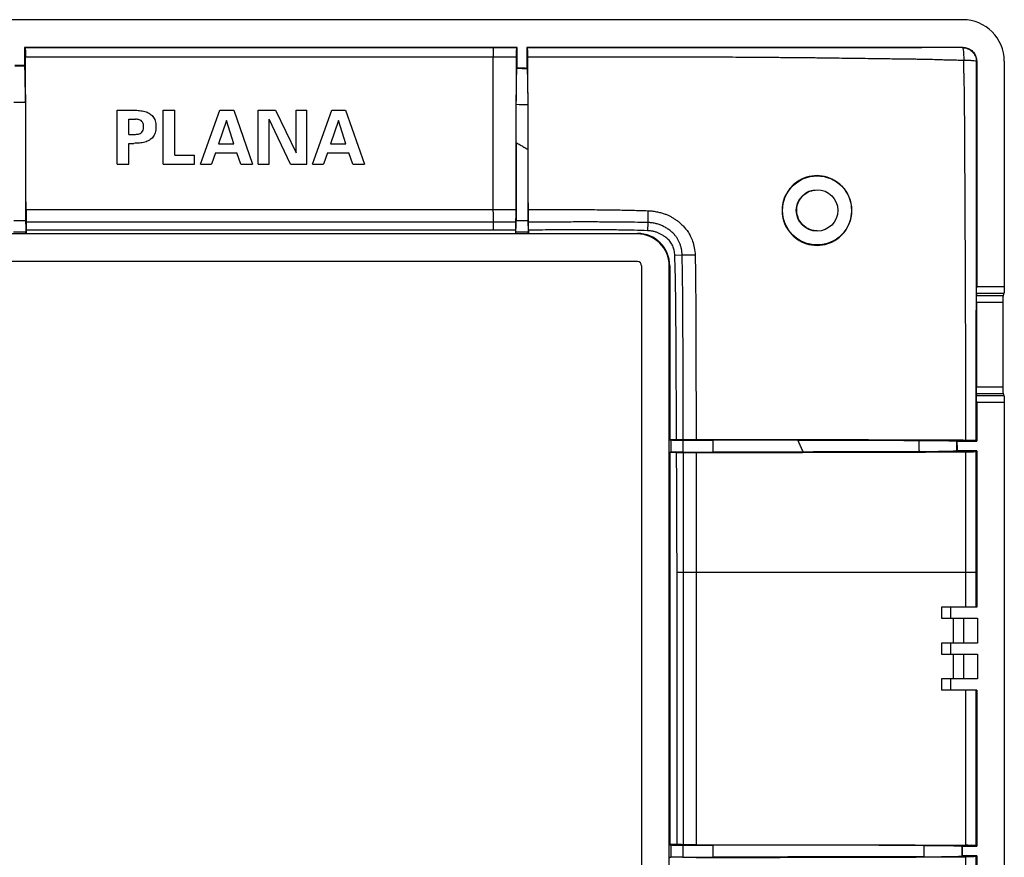
# Model space of a CAD drawing. Units: millimetres. Extents: x -71 to 71, y -76 to 75.
# Drawn here: x 0 to 71, y 15 to 75 of the extents above; entities that cross this region are included whole.
import ezdxf

# ---------------------------------------------------------------- set-up
doc = ezdxf.new("R2010")
doc.units = ezdxf.units.MM
doc.header["$LTSCALE"] = 16.335
doc.layers.get('0').update_dxf_attribs({"linetype": 'CONTINUOUS'})

msp = doc.modelspace()

# ---------------------------------------------------------------- linework, layer by layer
at = {"color": 0, "linetype": 'CONTINUOUS'}
for p, q in [((68.326, 75.45), (-68.174, 75.45)), ((0.426, 73.45), (0.426, 72.15)), ((0.479, 73.424), (0.426, 73.45)), ((36.076, 73.45), (0.426, 73.45)), ((34.328, 73.424), (0.479, 73.424)), ((34.327, 73.424), (34.327, 72.734)), ((36.024, 73.424), (36.076, 73.45)), ((36.076, 71.98), (36.076, 73.45)), ((36.776, 73.45), (36.776, 71.953)), ((68.326, 73.45), (36.776, 73.45)), ((36.829, 73.424), (36.776, 73.45)), ((68.326, 73.45), (68.304, 73.428)), ((34.327, 72.734), (0.495, 72.734)), ((34.328, 61.708), (34.327, 72.734)), ((-0.287, 72.112), (0.439, 72.112)), ((-0.274, 72.15), (0.426, 72.15)), ((0.426, 72.15), (0.439, 72.112)), ((36.063, 71.941), (36.076, 71.98)), ((69.326, 72.45), (69.304, 72.428)), ((69.326, 72.45), (69.326, 56.152)), ((71.326, 72.45), (71.326, 56.152)), ((36.776, 71.953), (36.789, 71.913)), ((-0.339, 69.489), (0.491, 69.489)), ((7.134, 65), (7.134, 68.9)), ((7.134, 68.9), (8.327, 68.9)), ((10.456, 65), (10.456, 68.9)), ((10.456, 68.9), (11.293, 68.9)), ((11.293, 65.648), (11.293, 68.9)), ((13.157, 65), (14.566, 68.9)), ((14.566, 68.9), (15.56, 68.9)), ((15.56, 68.9), (16.916, 65)), ((17.343, 65), (17.343, 68.9)), ((17.343, 68.9), (18.585, 68.9)), ((18.585, 68.9), (20.081, 65.809)), ((20.081, 65.809), (20.081, 68.9)), ((20.081, 68.9), (20.865, 68.9)), ((20.865, 65), (20.865, 68.9)), ((21.259, 65), (22.669, 68.9)), ((22.669, 68.9), (23.663, 68.9)), ((23.663, 68.9), (25.019, 65)), ((7.971, 67.15), (7.971, 68.252)), ((7.971, 68.252), (8.459, 68.252)), ((15.042, 68.155), (14.464, 66.475)), ((15.582, 66.475), (15.042, 68.155)), ((18.126, 65), (18.126, 68.264)), ((19.676, 65), (18.126, 68.264)), ((23.145, 68.154), (22.566, 66.475)), ((23.684, 66.475), (23.145, 68.154)), ((7.971, 67.15), (8.459, 67.15)), ((7.971, 65), (7.971, 66.502)), ((7.971, 66.502), (8.327, 66.502)), ((14.464, 66.475), (15.582, 66.475)), ((22.566, 66.475), (23.684, 66.475)), ((11.293, 65.648), (12.736, 65.648)), ((12.736, 65), (12.736, 65.648)), ((14.248, 65.826), (13.956, 65)), ((14.248, 65.826), (15.793, 65.826)), ((16.073, 65), (15.793, 65.826)), ((22.35, 65.826), (22.059, 65)), ((22.35, 65.826), (23.895, 65.826)), ((24.176, 65), (23.895, 65.826)), ((7.134, 65), (7.971, 65)), ((10.456, 65), (12.736, 65)), ((13.157, 65), (13.956, 65)), ((16.073, 65), (16.916, 65)), ((17.343, 65), (18.126, 65)), ((19.676, 65), (20.865, 65)), ((21.259, 65), (22.059, 65)), ((24.176, 65), (25.019, 65)), ((0.534, 61.708), (34.325, 61.708)), ((-0.355, 60.92), (0.507, 60.92)), ((34.328, 60.791), (0.538, 60.791)), ((34.328, 60.791), (34.328, 60.211)), ((35.995, 60.92), (36.857, 60.92)), ((45.532, 60.772), (45.51, 60.183)), ((44.776, 59.95), (-44.624, 59.95)), ((-0.364, 60.094), (0.516, 60.094)), ((0.52, 59.95), (0.516, 60.094)), ((0.52, 59.95), (0.54, 59.988)), ((0.54, 60.211), (0.54, 59.988)), ((34.329, 60.211), (0.54, 60.211)), ((0.54, 59.988), (35.963, 59.988)), ((35.963, 60.22), (35.963, 59.988)), ((35.982, 59.95), (35.963, 59.988)), ((35.982, 59.95), (35.986, 60.094)), ((35.986, 60.094), (36.866, 60.094)), ((36.87, 59.95), (36.866, 60.094)), ((36.87, 59.95), (36.89, 59.988)), ((36.89, 60.227), (36.89, 59.988)), ((36.89, 59.988), (44.776, 59.988)), ((44.776, 59.988), (44.776, 59.95)), ((44.776, 57.95), (-44.624, 57.95)), ((48.013, 58.408), (47.482, 58.386)), ((45.076, 57.65), (45.076, -57.75)), ((47.076, -57.75), (47.076, 57.65)), ((47.114, 57.65), (47.076, 57.65)), ((47.114, 57.65), (47.114, 45.063)), ((69.322, 55.656), (69.312, 55.507)), ((69.322, 55.656), (71.303, 55.656)), ((69.326, 56.152), (71.326, 56.152)), ((71.303, 55.656), (71.244, 55.507)), ((69.309, 55.011), (71.221, 55.011)), ((69.309, 55.011), (69.309, 48.888)), ((69.312, 55.507), (71.244, 55.507)), ((71.221, 55.011), (71.221, 48.888)), ((69.309, 48.888), (71.221, 48.888)), ((69.312, 48.393), (71.244, 48.393)), ((69.312, 48.393), (69.322, 48.244)), ((71.303, 48.244), (69.322, 48.244)), ((71.326, 47.748), (69.326, 47.748)), ((69.326, 47.748), (69.326, 44.95)), ((71.244, 48.393), (71.303, 48.244)), ((71.326, 47.748), (71.326, -47.848)), ((47.076, 45.044), (47.114, 45.063)), ((47.076, 45.044), (47.192, 45.041)), ((47.609, 45.063), (47.114, 45.063)), ((47.192, 45.041), (47.192, 44.159)), ((48.058, 45.032), (48.058, 44.168)), ((48.058, 45.032), (50.226, 45.032)), ((50.226, 45.032), (50.226, 44.168)), ((67.86, 44.961), (67.893, 44.95)), ((67.893, 44.95), (69.326, 44.95)), ((69.301, 44.999), (69.326, 44.95)), ((67.914, 44.25), (67.882, 44.239)), ((69.326, 44.25), (67.914, 44.25)), ((69.301, 44.2), (69.326, 44.25)), ((69.326, 44.25), (69.326, 32.95)), ((47.076, 44.156), (47.192, 44.159)), ((47.076, 44.156), (47.114, 44.136)), ((47.114, 44.136), (47.114, 15.763)), ((47.612, 44.136), (47.114, 44.136)), ((48.058, 44.168), (50.226, 44.168)), ((69.301, 35.449), (47.647, 35.448)), ((47.647, 15.763), (47.647, 35.448)), ((48.123, 15.762), (48.123, 35.449)), ((49.033, 35.449), (49.033, 15.759)), ((68.537, 32.95), (68.537, 35.449)), ((69.301, 32.95), (69.301, 35.441)), ((69.326, 32.95), (66.776, 32.95)), ((66.776, 32.95), (66.776, 32.15)), ((67.426, 32.95), (67.426, 32.15)), ((66.776, 32.15), (69.376, 32.15)), ((67.626, 32.15), (67.626, 30.35)), ((68.376, 32.15), (68.376, 30.35)), ((69.376, 32.15), (69.376, 30.35)), ((69.376, 30.35), (66.776, 30.35)), ((66.776, 30.35), (66.776, 29.55)), ((67.426, 30.35), (67.426, 29.55)), ((66.776, 29.55), (69.376, 29.55)), ((67.626, 29.55), (67.626, 27.75)), ((68.376, 29.55), (68.376, 27.75)), ((69.376, 29.55), (69.376, 27.75)), ((69.376, 27.75), (66.776, 27.75)), ((66.776, 27.75), (66.776, 26.95)), ((67.426, 27.75), (67.426, 26.95)), ((69.326, 26.95), (66.776, 26.95)), ((68.537, 15.716), (68.537, 26.95)), ((69.301, 15.699), (69.301, 26.95)), ((69.326, 26.95), (69.326, 15.65)), ((47.076, 15.744), (47.114, 15.763)), ((47.076, 15.744), (47.192, 15.741)), ((47.647, 15.763), (47.114, 15.763)), ((47.192, 15.741), (47.192, 14.859)), ((48.058, 15.732), (50.226, 15.732)), ((48.058, 15.732), (48.058, 14.868)), ((50.226, 15.732), (50.226, 14.868)), ((65.505, 15.713), (65.505, 14.887)), ((69.301, 15.699), (69.326, 15.65)), ((68.276, 15.65), (68.245, 15.66)), ((68.245, 15.66), (68.245, 14.939)), ((68.276, 15.65), (69.326, 15.65)), ((68.276, 15.65), (68.276, 14.95)), ((47.076, 14.856), (47.192, 14.859)), ((47.076, 14.856), (47.114, 14.836)), ((48.058, 14.868), (50.226, 14.868)), ((68.276, 14.95), (68.245, 14.939)), ((69.326, 14.95), (68.276, 14.95)), ((68.537, -14.984), (68.537, 14.884)), ((69.301, 14.9), (69.326, 14.95)), ((69.301, -15.001), (69.301, 14.9)), ((69.326, 14.95), (69.326, -15.05))]:
    msp.add_line(p, q, dxfattribs=at)
for radius in [2.5, 1.5]:
    msp.add_circle((57.776, 61.65), radius, dxfattribs=at)
for centre, radius in [((68.326, 72.45), 3), ((44.776, 57.65), 2.338), ((44.776, 57.65), 2.3), ((44.776, 57.65), 0.3)]:
    msp.add_arc(centre, radius, 0, 90, dxfattribs=at)
for points, knots in [([(0.479, 73.424), (0.494, 73.416), (0.47, 73.33), (0.499, 73.212), (0.489, 72.989), (0.494, 72.826), (0.495, 72.734)], [0, 0, 0, 0, 0.07422, 0.280402, 0.598939, 1, 1, 1, 1]), ([(36.024, 73.424), (35.84, 73.424), (35.468, 73.424), (34.903, 73.424), (34.521, 73.424), (34.328, 73.424)], [0, 0, 0, 0, 0.324743, 0.658178, 1, 1, 1, 1]), ([(36.024, 73.424), (36.008, 73.416), (36.032, 73.33), (36.003, 73.212), (36.013, 72.989), (36.008, 72.827), (36.007, 72.735)], [0, 0, 0, 0, 0.074205, 0.280357, 0.598887, 1, 1, 1, 1]), ([(36.845, 72.736), (36.845, 72.828), (36.839, 72.99), (36.849, 73.212), (36.82, 73.33), (36.844, 73.416), (36.829, 73.424)], [0, 0, 0, 0, 0.401146, 0.719666, 0.9258, 1, 1, 1, 1]), ([(68.304, 73.428), (68.133, 73.428), (67.815, 73.428), (67.37, 73.427), (66.985, 73.427), (66.649, 73.427), (66.359, 73.427), (66.109, 73.427), (65.891, 73.427), (65.687, 73.427), (65.476, 73.426), (65.237, 73.426), (64.957, 73.426), (64.632, 73.426), (64.263, 73.426), (63.847, 73.426), (63.381, 73.426), (62.86, 73.426), (62.268, 73.425), (61.581, 73.425), (60.799, 73.425), (59.964, 73.425), (59.147, 73.424), (58.408, 73.424), (57.774, 73.424), (57.239, 73.424), (56.782, 73.424), (56.377, 73.424), (56.001, 73.424), (55.618, 73.424), (55.201, 73.424), (54.727, 73.424), (54.183, 73.424), (53.562, 73.424), (52.856, 73.423), (52.061, 73.423), (51.174, 73.423), (50.184, 73.423), (49.078, 73.423), (47.844, 73.423), (46.465, 73.423), (44.925, 73.423), (43.204, 73.423), (41.282, 73.424), (39.135, 73.424), (37.625, 73.424), (36.829, 73.424)], [0, 0, 0, 0, 0.016326, 0.030312, 0.042383, 0.053007, 0.062328, 0.070111, 0.076772, 0.083081, 0.089575, 0.096948, 0.105862, 0.116249, 0.12791, 0.141055, 0.155883, 0.17229, 0.190719, 0.212328, 0.237785, 0.265261, 0.291878, 0.315686, 0.335635, 0.352341, 0.366653, 0.379221, 0.390898, 0.402567, 0.415649, 0.430664, 0.447754, 0.467462, 0.489881, 0.515097, 0.543182, 0.574477, 0.609452, 0.648526, 0.692153, 0.740889, 0.795314, 0.856121, 0.924072, 1, 1, 1, 1]), ([(68.304, 73.428), (68.435, 73.428), (68.611, 73.393), (68.768, 73.315), (68.806, 73.293)], [0, 0, 0, 0, 0.750129, 1, 1, 1, 1]), ([(68.304, 73.428), (68.33, 73.423), (68.339, 73.296), (68.372, 73.134), (68.382, 72.833), (68.392, 72.619), (68.39, 72.501)], [0, 0, 0, 0, 0.084202, 0.300172, 0.622052, 1, 1, 1, 1]), ([(68.326, 73.45), (68.431, 73.45), (68.641, 73.417), (68.923, 73.272), (69.148, 73.048), (69.293, 72.765), (69.326, 72.554), (69.326, 72.45)], [0, 0, 0, 0, 0.200299, 0.400042, 0.599503, 0.799666, 1, 1, 1, 1]), ([(0.534, 61.708), (0.533, 62.012), (0.532, 62.623), (0.53, 63.539), (0.528, 64.454), (0.526, 65.362), (0.523, 66.264), (0.52, 67.169), (0.517, 68.084), (0.513, 69.008), (0.509, 69.94), (0.505, 70.873), (0.5, 71.805), (0.497, 72.425), (0.495, 72.734)], [0, 0, 0, 0, 0.082688, 0.166217, 0.249282, 0.331583, 0.41311, 0.494874, 0.577882, 0.66189, 0.746523, 0.831287, 0.915927, 1, 1, 1, 1]), ([(36.007, 72.737), (35.848, 72.737), (35.42, 72.735), (34.859, 72.733), (34.458, 72.732), (34.327, 72.732)], [0, 0, 0, 0, 0.284162, 0.764635, 1, 1, 1, 1]), ([(36.007, 72.735), (36.005, 72.422), (36.002, 71.791), (35.997, 70.84), (35.992, 69.885), (35.988, 68.929), (35.985, 67.958), (35.981, 66.936), (35.977, 65.82), (35.974, 64.58), (35.971, 63.194), (35.969, 62.222), (35.968, 61.709)], [0, 0, 0, 0, 0.085176, 0.171692, 0.258609, 0.345141, 0.431753, 0.522843, 0.6231, 0.735399, 0.860409, 1, 1, 1, 1]), ([(68.39, 72.501), (68.216, 72.504), (67.893, 72.511), (67.441, 72.521), (67.05, 72.53), (66.707, 72.54), (66.409, 72.549), (66.153, 72.559), (65.931, 72.571), (65.726, 72.572), (65.514, 72.575), (65.276, 72.578), (64.997, 72.581), (64.672, 72.586), (64.303, 72.591), (63.888, 72.596), (63.423, 72.602), (62.902, 72.609), (62.31, 72.617), (61.623, 72.626), (60.84, 72.636), (60.004, 72.648), (59.184, 72.659), (58.442, 72.669), (57.804, 72.677), (57.266, 72.685), (56.808, 72.691), (56.404, 72.692), (56.029, 72.69), (55.646, 72.695), (55.226, 72.701), (54.748, 72.707), (54.202, 72.715), (53.579, 72.719), (52.872, 72.722), (52.078, 72.726), (51.191, 72.729), (50.201, 72.732), (49.096, 72.735), (47.861, 72.738), (46.482, 72.74), (44.942, 72.741), (43.222, 72.741), (41.3, 72.74), (39.152, 72.738), (37.642, 72.736), (36.845, 72.736)], [0, 0, 0, 0, 0.016546, 0.030725, 0.042983, 0.053799, 0.063322, 0.071332, 0.078148, 0.084435, 0.090896, 0.09824, 0.107117, 0.117465, 0.129084, 0.142184, 0.156966, 0.173324, 0.191701, 0.213259, 0.238676, 0.266159, 0.292816, 0.316687, 0.336703, 0.353475, 0.367814, 0.380306, 0.391854, 0.403549, 0.416695, 0.431787, 0.448971, 0.468676, 0.491031, 0.516182, 0.544196, 0.575414, 0.610303, 0.649284, 0.692807, 0.741432, 0.795732, 0.856409, 0.924213, 1, 1, 1, 1]), ([(36.884, 61.711), (36.883, 62.247), (36.881, 63.26), (36.878, 64.697), (36.874, 65.971), (36.871, 67.099), (36.867, 68.115), (36.863, 69.064), (36.859, 69.989), (36.855, 70.909), (36.85, 71.825), (36.847, 72.433), (36.845, 72.736)], [0, 0, 0, 0, 0.145884, 0.275703, 0.391047, 0.492392, 0.582812, 0.667331, 0.750816, 0.834476, 0.917751, 1, 1, 1, 1]), ([(68.806, 73.293), (68.882, 73.249), (69.022, 73.141), (69.129, 73), (69.172, 72.924)], [0, 0, 0, 0, 0.499579, 1, 1, 1, 1]), ([(69.172, 72.924), (69.194, 72.886), (69.27, 72.73), (69.304, 72.557), (69.304, 72.428)], [0, 0, 0, 0, 0.252093, 1, 1, 1, 1]), ([(0.491, 69.489), (0.49, 69.661), (0.489, 69.995), (0.485, 70.477), (0.48, 70.915), (0.474, 71.297), (0.466, 71.612), (0.46, 71.853), (0.448, 72.01), (0.446, 72.089), (0.439, 72.112)], [0, 0, 0, 0, 0.196769, 0.381949, 0.550368, 0.697325, 0.818723, 0.911182, 0.972145, 1, 1, 1, 1]), ([(36.076, 71.98), (36.154, 71.977), (36.309, 71.971), (36.543, 71.962), (36.698, 71.956), (36.776, 71.953)], [0, 0, 0, 0, 0.333329, 0.666663, 1, 1, 1, 1]), ([(68.541, 45.016), (68.541, 45.986), (68.54, 47.817), (68.537, 50.415), (68.532, 52.728), (68.526, 54.79), (68.519, 56.628), (68.512, 58.27), (68.505, 59.736), (68.499, 61.046), (68.493, 62.217), (68.487, 63.265), (68.482, 64.203), (68.478, 65.043), (68.474, 65.794), (68.47, 66.467), (68.466, 67.071), (68.463, 67.614), (68.46, 68.103), (68.457, 68.543), (68.455, 68.937), (68.452, 69.289), (68.45, 69.601), (68.449, 69.874), (68.446, 70.109), (68.447, 70.316), (68.438, 70.506), (68.432, 70.69), (68.426, 70.877), (68.421, 71.075), (68.415, 71.293), (68.41, 71.541), (68.404, 71.825), (68.397, 72.149), (68.393, 72.379), (68.39, 72.501)], [0, 0, 0, 0, 0.105797, 0.199852, 0.283615, 0.35826, 0.42487, 0.484312, 0.53742, 0.58487, 0.627308, 0.665267, 0.699247, 0.729683, 0.756924, 0.781294, 0.803127, 0.822795, 0.840578, 0.856557, 0.870801, 0.883552, 0.894972, 0.904883, 0.913315, 0.920674, 0.927459, 0.934061, 0.940784, 0.94787, 0.955683, 0.96461, 0.974928, 0.986697, 1, 1, 1, 1]), ([(69.304, 72.428), (69.301, 72.453), (69.171, 72.454), (69.018, 72.487), (68.719, 72.494), (68.508, 72.5), (68.39, 72.501)], [0, 0, 0, 0, 0.081737, 0.29563, 0.615881, 1, 1, 1, 1]), ([(69.301, 44.999), (69.301, 45.969), (69.301, 47.799), (69.301, 50.397), (69.301, 52.709), (69.302, 54.77), (69.302, 56.608), (69.302, 58.249), (69.302, 59.715), (69.302, 61.025), (69.302, 62.196), (69.302, 63.245), (69.302, 64.183), (69.303, 65.023), (69.303, 65.775), (69.303, 66.449), (69.303, 67.052), (69.303, 67.596), (69.303, 68.085), (69.303, 68.525), (69.303, 68.919), (69.303, 69.271), (69.303, 69.583), (69.303, 69.856), (69.303, 70.092), (69.303, 70.296), (69.303, 70.482), (69.303, 70.66), (69.303, 70.842), (69.303, 71.035), (69.304, 71.247), (69.304, 71.489), (69.304, 71.767), (69.304, 72.084), (69.304, 72.309), (69.304, 72.428)], [0, 0, 0, 0, 0.106001, 0.200227, 0.284131, 0.358903, 0.425628, 0.485176, 0.538383, 0.58593, 0.628463, 0.666514, 0.700581, 0.731099, 0.758414, 0.782848, 0.804735, 0.824451, 0.842277, 0.858292, 0.872569, 0.885349, 0.896795, 0.906731, 0.915181, 0.922549, 0.929119, 0.935507, 0.942047, 0.948955, 0.956588, 0.965325, 0.975431, 0.986966, 1, 1, 1, 1]), ([(36.011, 69.331), (36.012, 69.601), (36.014, 70.108), (36.024, 70.801), (36.028, 71.351), (36.053, 71.711), (36.046, 71.891), (36.063, 71.941)], [0, 0, 0, 0, 0.310413, 0.581916, 0.797374, 0.939623, 1, 1, 1, 1]), ([(36.063, 71.941), (36.144, 71.938), (36.305, 71.932), (36.547, 71.923), (36.708, 71.916), (36.789, 71.913)], [0, 0, 0, 0, 0.332967, 0.666301, 1, 1, 1, 1]), ([(36.789, 71.913), (36.806, 71.863), (36.8, 71.682), (36.824, 71.321), (36.828, 70.771), (36.838, 70.077), (36.84, 69.57), (36.841, 69.3)], [0, 0, 0, 0, 0.060676, 0.203069, 0.41853, 0.689893, 1, 1, 1, 1]), ([(0.491, 69.489), (0.494, 68.542), (0.499, 66.643), (0.504, 63.786), (0.507, 61.877), (0.507, 60.92)], [0, 0, 0, 0, 0.331519, 0.66511, 1, 1, 1, 1]), ([(36.003, 66.556), (36.004, 66.842), (36.006, 67.435), (36.008, 68.36), (36.01, 69), (36.011, 69.331)], [0, 0, 0, 0, 0.308464, 0.641899, 1, 1, 1, 1]), ([(36.841, 69.3), (36.842, 68.91), (36.845, 68.161), (36.848, 67.086), (36.849, 66.401), (36.85, 66.074)], [0, 0, 0, 0, 0.362976, 0.695878, 1, 1, 1, 1]), ([(8.327, 68.9), (8.47, 68.895), (8.742, 68.89), (9.127, 68.822), (9.463, 68.689), (9.734, 68.459), (9.87, 68.184), (9.923, 67.924), (9.932, 67.778), (9.932, 67.701)], [0, 0, 0, 0, 0.187365, 0.35549, 0.508708, 0.654146, 0.80968, 0.899053, 1, 1, 1, 1]), ([(9.932, 67.701), (9.932, 67.624), (9.923, 67.478), (9.87, 67.218), (9.734, 66.943), (9.463, 66.713), (9.127, 66.58), (8.742, 66.511), (8.47, 66.507), (8.327, 66.502)], [0, 0, 0, 0, 0.100947, 0.190321, 0.345854, 0.491293, 0.64451, 0.812635, 1, 1, 1, 1]), ([(9.04, 67.701), (9.04, 67.753), (9.035, 67.866), (8.979, 68.024), (8.875, 68.156), (8.692, 68.235), (8.55, 68.24), (8.459, 68.252)], [0, 0, 0, 0, 0.170157, 0.368704, 0.537256, 0.702346, 1, 1, 1, 1]), ([(8.459, 67.15), (8.55, 67.161), (8.692, 67.167), (8.875, 67.246), (8.979, 67.378), (9.035, 67.535), (9.04, 67.649), (9.04, 67.701)], [0, 0, 0, 0, 0.297653, 0.462743, 0.631296, 0.829843, 1, 1, 1, 1]), ([(36.003, 66.556), (36.002, 65.932), (35.999, 64.681), (35.997, 62.802), (35.995, 61.548), (35.995, 60.92)], [0, 0, 0, 0, 0.332418, 0.665863, 1, 1, 1, 1]), ([(36.003, 66.556), (36.097, 66.503), (36.285, 66.396), (36.567, 66.235), (36.756, 66.127), (36.85, 66.074)], [0, 0, 0, 0, 0.332784, 0.666118, 1, 1, 1, 1]), ([(36.85, 66.074), (36.851, 65.502), (36.853, 64.358), (36.856, 62.641), (36.857, 61.494), (36.857, 60.92)], [0, 0, 0, 0, 0.332538, 0.665965, 1, 1, 1, 1]), ([(57.776, 64.167), (57.518, 64.168), (56.995, 64.089), (56.288, 63.738), (55.735, 63.201), (55.381, 62.56), (55.227, 61.893), (55.249, 61.239), (55.433, 60.614), (55.785, 60.031), (56.314, 59.537), (56.999, 59.2), (57.515, 59.121), (57.776, 59.122)], [0, 0, 0, 0, 0.097745, 0.19694, 0.294343, 0.385274, 0.470496, 0.550703, 0.630907, 0.714738, 0.805737, 0.901209, 1, 1, 1, 1]), ([(57.776, 59.122), (58.038, 59.123), (58.547, 59.206), (59.211, 59.537), (59.726, 60.01), (60.082, 60.577), (60.279, 61.209), (60.308, 61.882), (60.148, 62.576), (59.779, 63.228), (59.215, 63.758), (58.524, 64.09), (58.021, 64.166), (57.776, 64.167)], [0, 0, 0, 0, 0.099775, 0.192499, 0.279011, 0.362871, 0.444397, 0.528451, 0.616711, 0.712237, 0.809306, 0.90686, 1, 1, 1, 1]), ([(57.776, 60.176), (57.675, 60.176), (57.471, 60.198), (57.178, 60.293), (56.911, 60.447), (56.681, 60.653), (56.494, 60.906), (56.358, 61.211), (56.29, 61.573), (56.321, 61.988), (56.487, 62.417), (56.806, 62.8), (57.253, 63.066), (57.602, 63.129), (57.776, 63.13)], [0, 0, 0, 0, 0.065732, 0.132253, 0.198902, 0.264882, 0.331325, 0.402261, 0.480139, 0.568644, 0.669002, 0.774515, 0.88699, 1, 1, 1, 1]), ([(0.534, 61.708), (0.534, 61.604), (0.534, 61.397), (0.536, 61.091), (0.537, 60.89), (0.538, 60.791)], [0, 0, 0, 0, 0.341271, 0.675841, 1, 1, 1, 1]), ([(34.325, 61.708), (34.326, 61.553), (34.327, 61.247), (34.328, 60.941), (34.328, 60.791)], [0, 0, 0, 0, 0.509634, 1, 1, 1, 1]), ([(34.328, 61.708), (34.514, 61.708), (34.883, 61.708), (35.43, 61.708), (35.791, 61.709), (35.968, 61.709)], [0, 0, 0, 0, 0.341019, 0.674548, 1, 1, 1, 1]), ([(35.968, 61.709), (35.968, 61.605), (35.968, 61.4), (35.967, 61.096), (35.965, 60.896), (35.965, 60.797)], [0, 0, 0, 0, 0.341179, 0.675731, 1, 1, 1, 1]), ([(36.884, 61.711), (37.494, 61.712), (38.655, 61.714), (40.316, 61.713), (41.819, 61.706), (43.175, 61.691), (44.396, 61.667), (45.165, 61.644), (45.528, 61.632)], [0, 0, 0, 0, 0.211675, 0.40306, 0.576374, 0.732969, 0.873844, 1, 1, 1, 1]), ([(36.888, 60.801), (36.887, 60.9), (36.886, 61.099), (36.884, 61.402), (36.884, 61.607), (36.884, 61.711)], [0, 0, 0, 0, 0.324341, 0.658886, 1, 1, 1, 1]), ([(45.528, 61.632), (45.653, 61.628), (45.889, 61.606), (46.219, 61.549), (46.512, 61.479), (46.768, 61.397), (46.995, 61.307), (47.203, 61.205), (47.4, 61.085), (47.597, 60.952), (47.8, 60.798), (48.009, 60.613), (48.221, 60.388), (48.427, 60.117), (48.62, 59.792), (48.783, 59.398), (48.909, 58.93), (48.948, 58.587), (48.952, 58.405)], [0, 0, 0, 0, 0.071824, 0.136178, 0.193492, 0.245177, 0.291003, 0.334614, 0.378676, 0.423742, 0.471656, 0.52562, 0.584659, 0.649563, 0.721366, 0.802043, 0.895009, 1, 1, 1, 1]), ([(45.528, 61.632), (45.529, 61.486), (45.53, 61.199), (45.531, 60.913), (45.532, 60.772)], [0, 0, 0, 0, 0.509956, 1, 1, 1, 1]), ([(0.507, 60.92), (0.507, 60.811), (0.508, 60.607), (0.511, 60.332), (0.514, 60.165), (0.516, 60.094)], [0, 0, 0, 0, 0.395779, 0.741991, 1, 1, 1, 1]), ([(0.538, 60.791), (0.538, 60.728), (0.539, 60.601), (0.539, 60.408), (0.54, 60.277), (0.54, 60.211)], [0, 0, 0, 0, 0.323478, 0.658762, 1, 1, 1, 1]), ([(35.965, 60.797), (35.789, 60.796), (35.432, 60.795), (34.886, 60.792), (34.516, 60.791), (34.328, 60.791)], [0, 0, 0, 0, 0.321532, 0.654846, 1, 1, 1, 1]), ([(35.965, 60.797), (35.964, 60.735), (35.963, 60.608), (35.963, 60.416), (35.963, 60.286), (35.963, 60.22)], [0, 0, 0, 0, 0.323604, 0.658864, 1, 1, 1, 1]), ([(35.986, 60.094), (35.988, 60.165), (35.991, 60.332), (35.994, 60.607), (35.995, 60.811), (35.995, 60.92)], [0, 0, 0, 0, 0.258009, 0.604221, 1, 1, 1, 1]), ([(36.857, 60.92), (36.857, 60.811), (36.858, 60.607), (36.861, 60.332), (36.864, 60.165), (36.866, 60.094)], [0, 0, 0, 0, 0.395779, 0.741991, 1, 1, 1, 1]), ([(45.532, 60.772), (45.206, 60.78), (44.543, 60.793), (43.521, 60.805), (42.432, 60.812), (41.248, 60.815), (39.937, 60.813), (38.469, 60.809), (37.436, 60.804), (36.888, 60.801)], [0, 0, 0, 0, 0.113123, 0.230141, 0.354851, 0.490765, 0.641251, 0.809818, 1, 1, 1, 1]), ([(36.89, 60.227), (36.89, 60.292), (36.889, 60.422), (36.889, 60.613), (36.888, 60.739), (36.888, 60.801)], [0, 0, 0, 0, 0.341096, 0.67634, 1, 1, 1, 1]), ([(48.013, 58.408), (48.011, 58.488), (48, 58.647), (47.962, 58.878), (47.906, 59.096), (47.832, 59.301), (47.737, 59.498), (47.622, 59.688), (47.489, 59.864), (47.347, 60.018), (47.208, 60.144), (47.078, 60.246), (46.956, 60.329), (46.839, 60.401), (46.722, 60.467), (46.601, 60.529), (46.476, 60.584), (46.346, 60.633), (46.213, 60.675), (46.077, 60.709), (45.94, 60.736), (45.803, 60.755), (45.667, 60.767), (45.577, 60.771), (45.532, 60.772)], [0, 0, 0, 0, 0.063283, 0.126328, 0.184643, 0.24084, 0.298066, 0.356922, 0.416246, 0.472206, 0.521812, 0.564549, 0.602661, 0.638257, 0.673073, 0.708845, 0.745243, 0.781544, 0.818176, 0.855395, 0.892362, 0.928756, 0.964628, 1, 1, 1, 1]), ([(35.963, 60.22), (35.788, 60.219), (35.431, 60.217), (34.887, 60.214), (34.517, 60.212), (34.329, 60.211)], [0, 0, 0, 0, 0.321404, 0.654883, 1, 1, 1, 1]), ([(45.51, 60.183), (45.187, 60.196), (44.529, 60.215), (43.512, 60.233), (42.428, 60.243), (41.246, 60.247), (39.937, 60.245), (38.471, 60.238), (37.437, 60.231), (36.89, 60.227)], [0, 0, 0, 0, 0.112473, 0.229175, 0.353775, 0.489742, 0.640415, 0.809311, 1, 1, 1, 1]), ([(47.482, 58.386), (47.479, 58.45), (47.468, 58.577), (47.435, 58.758), (47.39, 58.925), (47.331, 59.079), (47.258, 59.223), (47.169, 59.362), (47.066, 59.49), (46.958, 59.601), (46.85, 59.692), (46.748, 59.766), (46.648, 59.83), (46.548, 59.888), (46.449, 59.943), (46.352, 59.992), (46.254, 60.035), (46.154, 60.071), (46.052, 60.104), (45.947, 60.13), (45.84, 60.151), (45.73, 60.167), (45.62, 60.178), (45.546, 60.182), (45.51, 60.183)], [0, 0, 0, 0, 0.06478, 0.129215, 0.187284, 0.241036, 0.295649, 0.352063, 0.408428, 0.46205, 0.509674, 0.551405, 0.590955, 0.630105, 0.668956, 0.705842, 0.741294, 0.777286, 0.813845, 0.850261, 0.887381, 0.925125, 0.962859, 1, 1, 1, 1]), ([(47.609, 45.063), (47.606, 45.758), (47.6, 47.074), (47.592, 48.948), (47.585, 50.626), (47.577, 52.131), (47.568, 53.481), (47.557, 54.691), (47.545, 55.772), (47.529, 56.737), (47.509, 57.595), (47.492, 58.133), (47.482, 58.386)], [0, 0, 0, 0, 0.156382, 0.296395, 0.421806, 0.53427, 0.635283, 0.725806, 0.806685, 0.878804, 0.942968, 1, 1, 1, 1]), ([(48.098, 45.062), (48.096, 45.757), (48.092, 47.074), (48.087, 48.948), (48.082, 50.627), (48.077, 52.133), (48.071, 53.484), (48.064, 54.696), (48.055, 55.779), (48.044, 56.747), (48.031, 57.61), (48.02, 58.152), (48.013, 58.408)], [0, 0, 0, 0, 0.156173, 0.296001, 0.421257, 0.533603, 0.634536, 0.725028, 0.805946, 0.878178, 0.942545, 1, 1, 1, 1]), ([(48.952, 58.405), (48.793, 58.405), (48.48, 58.405), (48.167, 58.407), (48.013, 58.408)], [0, 0, 0, 0, 0.508622, 1, 1, 1, 1]), ([(48.952, 58.405), (48.969, 57.731), (48.99, 56.272), (49.004, 53.923), (49.012, 51.253), (49.016, 48.263), (49.02, 46.163), (49.021, 45.059)], [0, 0, 0, 0, 0.151547, 0.327902, 0.528043, 0.751786, 1, 1, 1, 1]), ([(69.322, 55.656), (69.323, 55.674), (69.324, 55.73), (69.325, 55.837), (69.326, 55.984), (69.326, 56.093), (69.326, 56.152)], [0, 0, 0, 0, 0.109795, 0.336376, 0.647483, 1, 1, 1, 1]), ([(71.326, 56.152), (71.326, 56.093), (71.325, 55.984), (71.322, 55.836), (71.313, 55.73), (71.31, 55.673), (71.303, 55.656)], [0, 0, 0, 0, 0.351667, 0.662259, 0.888937, 1, 1, 1, 1]), ([(69.309, 55.011), (69.309, 55.07), (69.309, 55.179), (69.309, 55.326), (69.311, 55.433), (69.311, 55.489), (69.312, 55.507)], [0, 0, 0, 0, 0.352517, 0.663624, 0.890205, 1, 1, 1, 1]), ([(71.244, 55.507), (71.237, 55.49), (71.234, 55.433), (71.226, 55.327), (71.223, 55.179), (71.221, 55.07), (71.221, 55.011)], [0, 0, 0, 0, 0.111063, 0.337741, 0.648333, 1, 1, 1, 1]), ([(69.312, 48.393), (69.311, 48.411), (69.311, 48.466), (69.309, 48.573), (69.309, 48.72), (69.309, 48.83), (69.309, 48.888)], [0, 0, 0, 0, 0.109125, 0.333634, 0.646148, 1, 1, 1, 1]), ([(71.221, 48.888), (71.221, 48.83), (71.223, 48.72), (71.226, 48.572), (71.234, 48.466), (71.237, 48.41), (71.244, 48.393)], [0, 0, 0, 0, 0.352987, 0.664999, 0.889614, 1, 1, 1, 1]), ([(69.326, 47.748), (69.326, 47.806), (69.326, 47.916), (69.325, 48.063), (69.324, 48.17), (69.323, 48.226), (69.322, 48.244)], [0, 0, 0, 0, 0.352517, 0.663624, 0.890205, 1, 1, 1, 1]), ([(71.303, 48.244), (71.31, 48.227), (71.313, 48.17), (71.322, 48.063), (71.325, 47.916), (71.326, 47.806), (71.326, 47.748)], [0, 0, 0, 0, 0.111063, 0.337741, 0.648333, 1, 1, 1, 1]), ([(47.192, 45.041), (47.266, 45.038), (47.441, 45.035), (47.729, 45.033), (47.944, 45.032), (48.058, 45.032)], [0, 0, 0, 0, 0.257825, 0.605114, 1, 1, 1, 1]), ([(48.098, 45.062), (48.044, 45.062), (47.937, 45.063), (47.774, 45.063), (47.664, 45.063), (47.609, 45.063)], [0, 0, 0, 0, 0.326462, 0.66116, 1, 1, 1, 1]), ([(49.021, 45.059), (48.917, 45.059), (48.709, 45.059), (48.402, 45.06), (48.198, 45.061), (48.098, 45.062)], [0, 0, 0, 0, 0.338908, 0.673459, 1, 1, 1, 1]), ([(68.541, 45.016), (68.017, 45.018), (66.928, 45.023), (65.275, 45.029), (63.62, 45.035), (62.073, 45.039), (60.691, 45.043), (59.471, 45.046), (58.362, 45.048), (57.309, 45.05), (56.272, 45.052), (55.233, 45.054), (54.192, 45.055), (53.154, 45.056), (52.119, 45.057), (51.087, 45.058), (50.055, 45.059), (49.366, 45.059), (49.021, 45.059)], [0, 0, 0, 0, 0.080553, 0.167291, 0.254166, 0.334798, 0.405038, 0.466589, 0.522401, 0.57545, 0.628437, 0.681781, 0.735108, 0.788376, 0.841335, 0.89416, 0.946985, 1, 1, 1, 1]), ([(56.389, 45.029), (55.705, 45.03), (54.336, 45.031), (52.281, 45.032), (50.911, 45.032), (50.226, 45.032)], [0, 0, 0, 0, 0.333129, 0.666503, 1, 1, 1, 1]), ([(56.784, 44.171), (56.74, 44.267), (56.652, 44.457), (56.521, 44.743), (56.433, 44.934), (56.389, 45.029)], [0, 0, 0, 0, 0.333297, 0.666632, 1, 1, 1, 1]), ([(56.389, 45.029), (56.586, 45.029), (56.979, 45.028), (57.57, 45.027), (58.16, 45.027), (58.748, 45.026), (59.342, 45.025), (59.96, 45.024), (60.628, 45.023), (61.367, 45.022), (62.187, 45.02), (63.092, 45.018), (64.083, 45.016), (64.772, 45.014), (65.131, 45.013)], [0, 0, 0, 0, 0.067321, 0.135078, 0.202752, 0.269833, 0.336843, 0.406555, 0.482033, 0.566138, 0.659946, 0.763508, 0.876851, 1, 1, 1, 1]), ([(65.131, 45.013), (65.134, 44.921), (65.14, 44.738), (65.148, 44.462), (65.154, 44.279), (65.156, 44.187)], [0, 0, 0, 0, 0.33334, 0.666674, 1, 1, 1, 1]), ([(65.131, 45.013), (65.412, 45.012), (65.939, 45.01), (66.662, 45), (67.238, 44.997), (67.617, 44.971), (67.807, 44.978), (67.86, 44.961)], [0, 0, 0, 0, 0.308068, 0.579473, 0.795907, 0.939162, 1, 1, 1, 1]), ([(67.86, 44.961), (67.862, 44.881), (67.867, 44.72), (67.875, 44.48), (67.879, 44.319), (67.882, 44.239)], [0, 0, 0, 0, 0.333344, 0.666678, 1, 1, 1, 1]), ([(67.893, 44.95), (67.895, 44.872), (67.9, 44.717), (67.907, 44.483), (67.912, 44.328), (67.914, 44.25)], [0, 0, 0, 0, 0.333333, 0.666666, 1, 1, 1, 1]), ([(69.301, 44.999), (69.293, 45.016), (69.197, 44.989), (69.066, 45.021), (68.82, 45.01), (68.642, 45.016), (68.541, 45.016)], [0, 0, 0, 0, 0.075177, 0.283625, 0.603093, 1, 1, 1, 1]), ([(49.022, 44.141), (49.363, 44.141), (50.042, 44.141), (51.061, 44.142), (52.079, 44.142), (53.101, 44.143), (54.128, 44.144), (55.162, 44.146), (56.197, 44.147), (57.228, 44.149), (58.278, 44.151), (59.394, 44.154), (60.632, 44.157), (62.024, 44.16), (63.563, 44.165), (65.204, 44.17), (66.876, 44.177), (67.991, 44.181), (68.541, 44.184)], [0, 0, 0, 0, 0.052297, 0.104427, 0.156561, 0.208837, 0.261441, 0.314482, 0.367797, 0.420403, 0.473025, 0.529128, 0.591987, 0.663235, 0.743103, 0.828576, 0.91549, 1, 1, 1, 1]), ([(65.156, 44.187), (64.812, 44.186), (64.151, 44.184), (63.2, 44.182), (62.332, 44.18), (61.546, 44.179), (60.838, 44.177), (60.197, 44.176), (59.605, 44.175), (59.037, 44.174), (58.475, 44.173), (57.912, 44.173), (57.347, 44.172), (56.971, 44.172), (56.784, 44.171)], [0, 0, 0, 0, 0.123389, 0.236893, 0.340571, 0.434482, 0.518704, 0.594262, 0.663975, 0.730882, 0.797776, 0.865264, 0.932843, 1, 1, 1, 1]), ([(67.882, 44.239), (67.83, 44.222), (67.64, 44.229), (67.262, 44.203), (66.687, 44.2), (65.964, 44.189), (65.436, 44.187), (65.156, 44.187)], [0, 0, 0, 0, 0.060599, 0.203726, 0.420138, 0.691647, 1, 1, 1, 1]), ([(68.537, 35.449), (68.537, 36.515), (68.538, 38.549), (68.54, 41.46), (68.541, 43.305), (68.541, 44.184)], [0, 0, 0, 0, 0.36629, 0.698354, 1, 1, 1, 1]), ([(68.541, 44.184), (68.642, 44.184), (68.82, 44.19), (69.066, 44.178), (69.197, 44.21), (69.293, 44.183), (69.301, 44.2)], [0, 0, 0, 0, 0.396908, 0.716376, 0.924823, 1, 1, 1, 1]), ([(69.301, 35.441), (69.301, 36.512), (69.301, 38.552), (69.301, 41.472), (69.301, 43.321), (69.301, 44.2)], [0, 0, 0, 0, 0.366858, 0.698706, 1, 1, 1, 1]), ([(48.058, 44.168), (47.944, 44.168), (47.729, 44.167), (47.441, 44.164), (47.266, 44.161), (47.192, 44.159)], [0, 0, 0, 0, 0.394886, 0.742175, 1, 1, 1, 1]), ([(47.612, 44.136), (47.667, 44.136), (47.777, 44.137), (47.94, 44.137), (48.047, 44.138), (48.1, 44.138)], [0, 0, 0, 0, 0.338822, 0.673513, 1, 1, 1, 1]), ([(47.647, 35.448), (47.642, 36.522), (47.634, 38.559), (47.623, 41.455), (47.616, 43.277), (47.612, 44.136)], [0, 0, 0, 0, 0.370923, 0.703361, 1, 1, 1, 1]), ([(48.1, 44.138), (48.201, 44.138), (48.404, 44.139), (48.711, 44.14), (48.918, 44.141), (49.022, 44.141)], [0, 0, 0, 0, 0.326576, 0.661124, 1, 1, 1, 1]), ([(48.123, 35.449), (48.12, 36.523), (48.115, 38.56), (48.107, 41.457), (48.102, 43.279), (48.1, 44.138)], [0, 0, 0, 0, 0.370978, 0.703378, 1, 1, 1, 1]), ([(49.022, 44.141), (49.023, 43.246), (49.026, 41.388), (49.029, 38.49), (49.032, 36.487), (49.033, 35.449)], [0, 0, 0, 0, 0.308763, 0.641444, 1, 1, 1, 1]), ([(56.784, 44.171), (56.056, 44.171), (54.599, 44.169), (52.413, 44.168), (50.955, 44.168), (50.226, 44.168)], [0, 0, 0, 0, 0.333102, 0.666481, 1, 1, 1, 1]), ([(47.192, 15.741), (47.266, 15.738), (47.441, 15.735), (47.729, 15.733), (47.944, 15.732), (48.058, 15.732)], [0, 0, 0, 0, 0.257825, 0.605114, 1, 1, 1, 1]), ([(48.123, 15.762), (48.071, 15.762), (47.966, 15.763), (47.807, 15.763), (47.701, 15.763), (47.647, 15.763)], [0, 0, 0, 0, 0.326824, 0.66145, 1, 1, 1, 1]), ([(49.033, 15.759), (48.93, 15.759), (48.726, 15.76), (48.423, 15.76), (48.222, 15.761), (48.123, 15.762)], [0, 0, 0, 0, 0.338598, 0.673111, 1, 1, 1, 1]), ([(49.033, 15.759), (49.325, 15.759), (49.907, 15.759), (50.777, 15.759), (51.643, 15.758), (52.508, 15.757), (53.374, 15.756), (54.24, 15.755), (55.105, 15.754), (55.966, 15.753), (56.833, 15.751), (57.732, 15.75), (58.697, 15.748), (59.761, 15.745), (60.956, 15.742), (62.3, 15.738), (63.783, 15.734), (65.36, 15.729), (66.956, 15.723), (68.017, 15.718), (68.537, 15.716)], [0, 0, 0, 0, 0.044916, 0.089474, 0.133834, 0.178143, 0.222509, 0.266993, 0.311488, 0.355487, 0.399439, 0.44489, 0.493705, 0.547793, 0.608604, 0.677438, 0.754531, 0.836782, 0.919921, 1, 1, 1, 1]), ([(65.505, 15.713), (63.814, 15.717), (60.424, 15.724), (55.331, 15.731), (51.929, 15.732), (50.226, 15.732)], [0, 0, 0, 0, 0.332068, 0.665654, 1, 1, 1, 1]), ([(65.505, 15.713), (65.684, 15.712), (66.031, 15.711), (66.532, 15.707), (66.989, 15.702), (67.389, 15.696), (67.72, 15.688), (67.973, 15.682), (68.138, 15.67), (68.22, 15.668), (68.245, 15.66)], [0, 0, 0, 0, 0.195278, 0.379889, 0.548392, 0.69582, 0.817834, 0.910847, 0.972141, 1, 1, 1, 1]), ([(69.301, 15.699), (69.293, 15.716), (69.197, 15.689), (69.065, 15.721), (68.818, 15.71), (68.638, 15.716), (68.537, 15.716)], [0, 0, 0, 0, 0.075228, 0.283787, 0.603287, 1, 1, 1, 1]), ([(48.058, 14.868), (47.944, 14.868), (47.729, 14.867), (47.441, 14.864), (47.266, 14.861), (47.192, 14.859)], [0, 0, 0, 0, 0.394886, 0.742175, 1, 1, 1, 1]), ([(49.033, 14.84), (49.325, 14.841), (49.907, 14.841), (50.777, 14.841), (51.643, 14.842), (52.508, 14.843), (53.374, 14.843), (54.24, 14.844), (55.105, 14.846), (55.966, 14.847), (56.833, 14.848), (57.732, 14.85), (58.697, 14.852), (59.761, 14.855), (60.956, 14.858), (62.3, 14.861), (63.783, 14.866), (65.36, 14.871), (66.956, 14.877), (68.017, 14.881), (68.537, 14.884)], [0, 0, 0, 0, 0.044916, 0.089474, 0.133834, 0.178143, 0.222509, 0.266993, 0.311488, 0.355487, 0.399439, 0.44489, 0.493705, 0.547793, 0.608604, 0.677438, 0.754531, 0.836782, 0.919921, 1, 1, 1, 1]), ([(65.505, 14.887), (63.814, 14.883), (60.424, 14.876), (55.331, 14.869), (51.929, 14.868), (50.226, 14.868)], [0, 0, 0, 0, 0.332068, 0.665654, 1, 1, 1, 1]), ([(65.505, 14.887), (65.684, 14.887), (66.031, 14.889), (66.532, 14.892), (66.989, 14.898), (67.389, 14.904), (67.72, 14.912), (67.973, 14.917), (68.138, 14.93), (68.22, 14.931), (68.245, 14.939)], [0, 0, 0, 0, 0.195278, 0.379889, 0.548392, 0.69582, 0.817834, 0.910847, 0.972141, 1, 1, 1, 1]), ([(69.301, 14.9), (69.293, 14.883), (69.197, 14.911), (69.065, 14.879), (68.818, 14.89), (68.638, 14.884), (68.537, 14.884)], [0, 0, 0, 0, 0.075228, 0.283787, 0.603287, 1, 1, 1, 1])]:
    msp.add_open_spline(points, degree=3, knots=knots, dxfattribs=at)
msp.add_open_spline([(36.011, 69.327), (36.288, 69.32), (36.564, 69.312), (36.841, 69.304)], degree=3, dxfattribs=at)

doc.saveas('drawing.dxf')
